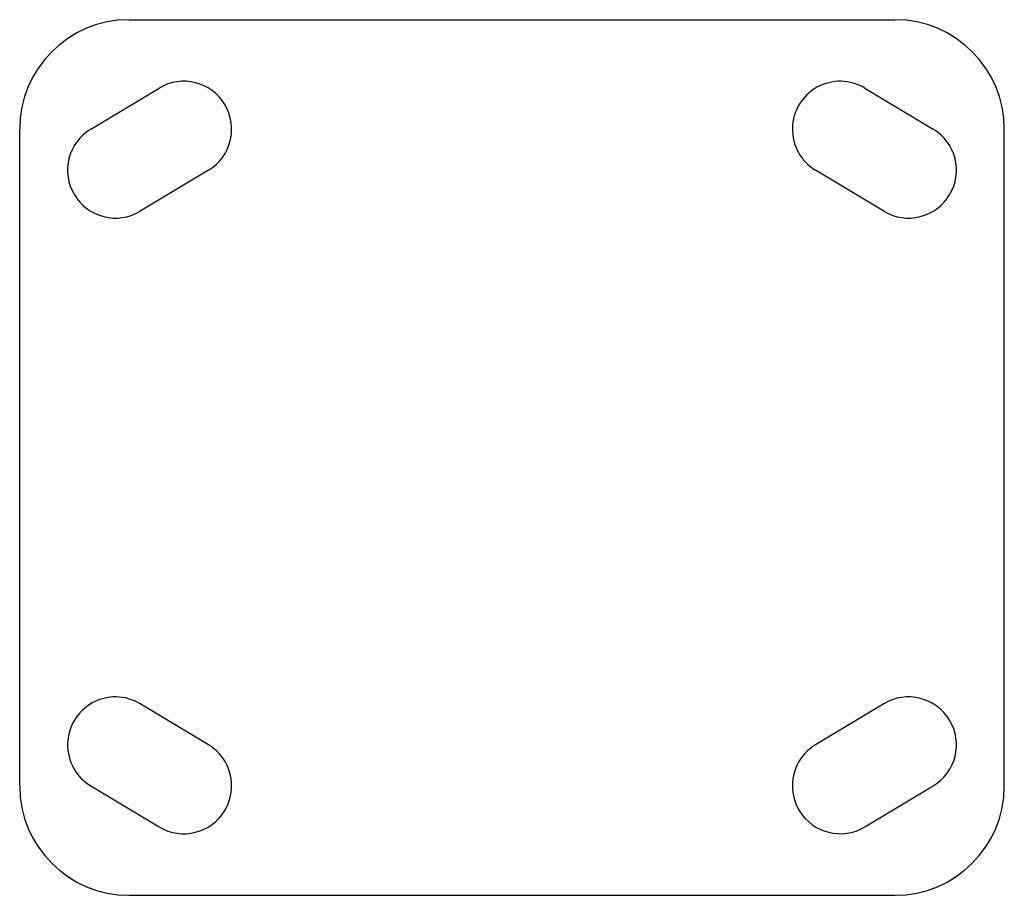
# Model space of a CAD drawing. Units: inches. Extents: x -0.63 to 3.88, y -2 to 2.
import ezdxf

# ---------------------------------------------------------------- set-up
doc = ezdxf.new("R2010")
doc.units = ezdxf.units.IN
doc.header["$MEASUREMENT"] = 0

msp = doc.modelspace()

# ---------------------------------------------------------------- linework, layer by layer
at = {"color": 7, "linetype": 'Continuous', "lineweight": 25}
for p, q in [((-0.125, 2), (3.375, 2)), ((-0.3, 1.5001), (0.0125, 1.6876)), ((3.2375, 1.6876), (3.55, 1.5001)), ((-0.625, -1.5), (-0.625, 1.5)), ((3.875, -1.5), (3.875, 1.5)), ((0.2375, 1.3124), (-0.075, 1.1249)), ((3.325, 1.1249), (3.0125, 1.3124)), ((0.2375, -1.3124), (-0.075, -1.1249)), ((3.325, -1.1249), (3.0125, -1.3124)), ((-0.3, -1.5001), (0.0125, -1.6876)), ((3.2375, -1.6876), (3.55, -1.5001)), ((-0.125, -2), (3.375, -2))]:
    msp.add_line(p, q, dxfattribs=at)
for centre, radius, start, end in [((-0.125, 1.5), 0.5, 90, 180), ((3.375, 1.5), 0.5, 0, 90), ((0.125, 1.5), 0.2188, 300.9638, 120.9638), ((3.125, 1.5), 0.2187, 59.0362, 239.0362), ((-0.1875, 1.3125), 0.2187, 120.9638, 300.9638), ((3.4375, 1.3125), 0.2187, 239.0362, 59.0362), ((-0.1875, -1.3125), 0.2187, 59.0362, 239.0362), ((3.4375, -1.3125), 0.2187, 300.9638, 120.9638), ((0.125, -1.5), 0.2188, 239.0362, 59.0362), ((3.125, -1.5), 0.2187, 120.9638, 300.9638), ((-0.125, -1.5), 0.5, 180, 270), ((3.375, -1.5), 0.5, 270, 0)]:
    msp.add_arc(centre, radius, start, end, dxfattribs=at)

doc.saveas('drawing.dxf')
